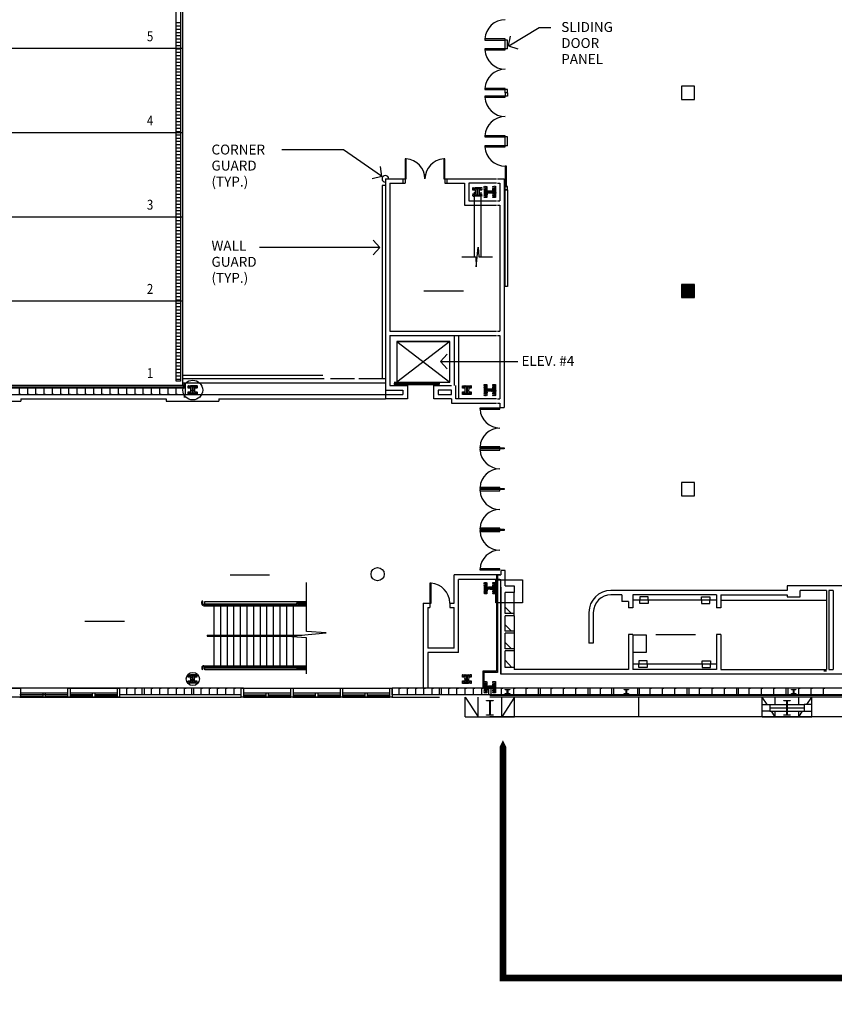
# Model space of a CAD drawing. Extents: x 4834 to 26102, y 6376 to 13001.
# Drawn here: x 7005 to 8486, y 7872 to 9661 of the extents above; entities that cross this region are included whole.
import ezdxf
from ezdxf.enums import TextEntityAlignment as Align

# ---------------------------------------------------------------- set-up
doc = ezdxf.new("R2010")
doc.units = 0
doc.header["$LTSCALE"] = 192
doc.header["$MEASUREMENT"] = 0
for name, color, linetype in [('0-A-RAIL1', 4, 'Continuous'), ('0-A-RAIL2', 3, 'Continuous'), ('0-A-VT-SLOBBY', 11, 'Continuous'), ('0-G-SH-BORDER-B', 7, 'Continuous'), ('0-S-CL', 2, 'Continuous'), ('0-S-CL-SLOBBY', 2, 'Continuous'), ('210-A-SP-DOCK', 12, 'Continuous'), ('214-A-BU-ROOMNAM', 4, 'Continuous'), ('214-A-DR', 1, 'Continuous'), ('214-A-TX', 4, 'Continuous'), ('214-A-VT', 11, 'Continuous'), ('214-A-VT-ESCAL', 3, 'Continuous'), ('214-A-WA-EXT', 1, 'Continuous'), ('214-A-WA-INT', 6, 'Continuous'), ('214-A-WI-EXT', 1, 'Continuous'), ('214-A-WL-EXT', 1, 'Continuous'), ('214-A-WL-INT', 6, 'Continuous'), ('214-P-ST-DOCK', 11, 'Continuous'), ('214-S-EXPJT', 3, 'Continuous'), ('KEY', 3, 'Continuous'), ('OUTLINE', 7, 'Continuous')]:
    doc.layers.add(name, color=color, linetype=linetype)
doc.styles.add('ROMAND', font='romand__.ttf')
doc.styles.add('ROMANS', font='romans__.ttf')

# ---------------------------------------------------------------- blocks, each defined once
blk = doc.blocks.new('*X1')
at = {"color": 0}
for p, q in [((8969.9, 9656), (8977.9, 9656)), ((8969.9, 9650), (8977.9, 9650)), ((8969.9, 9644), (8977.9, 9644)), ((8969.9, 9638), (8977.9, 9638)), ((8969.9, 9632), (8977.9, 9632)), ((8969.9, 9626), (8977.9, 9626)), ((8969.9, 9620), (8977.9, 9620)), ((8969.9, 9614), (8977.9, 9614)), ((8969.9, 9608), (8977.9, 9608)), ((8969.9, 9602), (8977.9, 9602)), ((8969.9, 9596), (8977.9, 9596)), ((8969.9, 9590), (8977.9, 9590)), ((8969.9, 9584), (8977.9, 9584)), ((8969.9, 9578), (8977.9, 9578)), ((8969.9, 9572), (8977.9, 9572)), ((8969.9, 9566), (8977.9, 9566)), ((8969.9, 9560), (8977.9, 9560)), ((8969.9, 9554), (8977.9, 9554)), ((8969.9, 9548), (8977.9, 9548)), ((8969.9, 9542), (8977.9, 9542)), ((8969.9, 9536), (8977.9, 9536)), ((8969.9, 9530), (8977.9, 9530)), ((8969.9, 9524), (8977.9, 9524)), ((8969.9, 9518), (8977.9, 9518)), ((8969.9, 9512), (8977.9, 9512)), ((8969.9, 9506), (8977.9, 9506)), ((8969.9, 9500), (8977.9, 9500)), ((8969.9, 9494), (8977.9, 9494)), ((8969.9, 9488), (8977.9, 9488)), ((8969.9, 9482), (8977.9, 9482)), ((8969.9, 9476), (8977.9, 9476)), ((8969.9, 9470), (8977.9, 9470)), ((8969.9, 9464), (8977.9, 9464)), ((8969.9, 9458), (8977.9, 9458)), ((8969.9, 9452), (8977.9, 9452)), ((8969.9, 9446), (8977.9, 9446)), ((8969.9, 9440), (8977.9, 9440)), ((8969.9, 9434), (8977.9, 9434)), ((8969.9, 9428), (8977.9, 9428)), ((8969.9, 9422), (8977.9, 9422)), ((8969.9, 9416), (8977.9, 9416)), ((8969.9, 9410), (8977.9, 9410)), ((8969.9, 9404), (8977.9, 9404)), ((8969.9, 9398), (8977.9, 9398)), ((8969.9, 9392), (8977.9, 9392)), ((8969.9, 9386), (8977.9, 9386)), ((8969.9, 9380), (8977.9, 9380)), ((8969.9, 9374), (8977.9, 9374)), ((8969.9, 9368), (8977.9, 9368)), ((8969.9, 9362), (8977.9, 9362)), ((8969.9, 9356), (8977.9, 9356)), ((8969.9, 9350), (8977.9, 9350)), ((8969.9, 9344), (8977.9, 9344)), ((8969.9, 9338), (8977.9, 9338)), ((8969.9, 9332), (8977.9, 9332)), ((8969.9, 9326), (8977.9, 9326)), ((8969.9, 9320), (8977.9, 9320)), ((8969.9, 9314), (8977.9, 9314)), ((8969.9, 9308), (8977.9, 9308)), ((8969.9, 9302), (8977.9, 9302)), ((8969.9, 9296), (8977.9, 9296)), ((8969.9, 9290), (8977.9, 9290)), ((8969.9, 9284), (8977.9, 9284)), ((8969.9, 9278), (8977.9, 9278)), ((8969.9, 9272), (8977.9, 9272)), ((8969.9, 9266), (8977.9, 9266)), ((8969.9, 9260), (8977.9, 9260)), ((8969.9, 9254), (8977.9, 9254)), ((8969.9, 9248), (8977.9, 9248)), ((8969.9, 9242), (8977.9, 9242)), ((8969.9, 9236), (8977.9, 9236)), ((8969.9, 9230), (8977.9, 9230)), ((8969.9, 9224), (8977.9, 9224)), ((8969.9, 9218), (8977.9, 9218)), ((8969.9, 9212), (8977.9, 9212)), ((8969.9, 9206), (8977.9, 9206)), ((8969.9, 9200), (8977.9, 9200)), ((8969.9, 9194), (8977.9, 9194)), ((8969.9, 9188), (8977.9, 9188)), ((8969.9, 9182), (8977.9, 9182)), ((8969.9, 9176), (8977.9, 9176)), ((8969.9, 9170), (8977.9, 9170)), ((8969.9, 9164), (8977.9, 9164)), ((8969.9, 9158), (8977.9, 9158)), ((8969.9, 9152), (8977.9, 9152)), ((8969.9, 9146), (8977.9, 9146)), ((8969.9, 9140), (8977.9, 9140)), ((8969.9, 9134), (8977.9, 9134)), ((8969.9, 9128), (8977.9, 9128)), ((8969.9, 9122), (8977.9, 9122)), ((8969.9, 9116), (8977.9, 9116)), ((8969.9, 9110), (8977.9, 9110)), ((8969.9, 9104), (8977.9, 9104)), ((8969.9, 9098), (8977.9, 9098)), ((8969.9, 9092), (8977.9, 9092)), ((8969.9, 9086), (8977.9, 9086)), ((8969.9, 9080), (8977.9, 9080)), ((8969.9, 9074), (8977.9, 9074)), ((8969.9, 9068), (8977.9, 9068)), ((8969.9, 9062), (8977.9, 9062)), ((8969.9, 9056), (8977.9, 9056)), ((8969.9, 9050), (8977.9, 9050)), ((8969.9, 9044), (8977.9, 9044)), ((8969.9, 9038), (8977.9, 9038)), ((8969.9, 9032), (8977.9, 9032)), ((8969.9, 9026), (8977.9, 9026)), ((8969.9, 9020), (8977.9, 9020)), ((8969.9, 9014), (8977.9, 9014)), ((8969.9, 9008), (8977.9, 9008))]:
    blk.add_line(p, q, dxfattribs=at)
blk = doc.blocks.new('L-EXTPAD')
at = {"color": 4}
for p, q in [((-45, 36), (-21.5, 0)), ((-45, 0), (-45, 36)), ((-21.5, 0), (-21.5, 36)), ((45, 36), (21.5, 0)), ((21.5, 0), (21.5, 36)), ((45, 0), (45, 36)), ((-45, 0), (45.019, 0))]:
    blk.add_line(p, q, dxfattribs=at)
blk.add_lwpolyline([(6, 3), (-6, 3), (-6, 3.75), (-0.375, 3.75), (-0.375, 29.25), (-6, 29.25), (-6, 30), (6, 30), (6, 29.25), (0.375, 29.25), (0.375, 3.75), (6, 3.75)], close=True)
blk.add_lwpolyline([(6, 3), (-6, 3), (-6, 3.75), (-0.375, 3.75), (-0.375, 29.25), (-6, 29.25), (-6, 30), (6, 30), (6, 29.25), (0.375, 29.25), (0.375, 3.75), (6, 3.75)], close=True)
blk.add_lwpolyline([(6, 3), (-6, 3), (-6, 3.75), (-0.375, 3.75), (-0.375, 29.25), (-6, 29.25), (-6, 30), (6, 30), (6, 29.25), (0.375, 29.25), (0.375, 3.75), (6, 3.75)], close=True)
blk = doc.blocks.new('L-GUTTER')
at = {"color": 1}
blk.add_line((270, 36), (270, 0), dxfattribs=at)
blk = doc.blocks.new('L-EXTCOL')
at = {"color": 4}
for p, q in [((-36.1875, 22.5), (-45, 36)), ((-45, 0), (-45, 36)), ((-21.5, 22.5), (-21.5, 36)), ((21.5, 22.5), (21.5, 36)), ((36.1875, 22.5), (45, 36)), ((45, 0), (45, 36)), ((-45, 0), (45, 0)), ((-21.5, 0), (-28.3542, 10.5)), ((-21.5, 0), (-21.5, 10.5)), ((21.5, 0), (21.5, 10.5)), ((21.5, 0), (28.3542, 10.5))]:
    blk.add_line(p, q, dxfattribs=at)
at = {"color": 3}
for p, q in [((-31, 22.5), (31, 22.5)), ((-31, 10.5), (31, 10.5))]:
    blk.add_line(p, q, dxfattribs=at)
blk.add_line((-31, 16.5), (31, 16.5))
for points in [[(-45, 10.5), (-45, 22.5), (-31, 22.5), (-31, 10.5)], [(6, 3), (-6, 3), (-6, 3.75), (-0.375, 3.75), (-0.375, 29.25), (-6, 29.25), (-6, 30), (6, 30), (6, 29.25), (0.375, 29.25), (0.375, 3.75), (6, 3.75)], [(6, 3), (-6, 3), (-6, 3.75), (-0.375, 3.75), (-0.375, 29.25), (-6, 29.25), (-6, 30), (6, 30), (6, 29.25), (0.375, 29.25), (0.375, 3.75), (6, 3.75)], [(45, 10.5), (45, 22.5), (31, 22.5), (31, 10.5)]]:
    blk.add_lwpolyline(points, close=True)
blk = doc.blocks.new('P-CL1616')
at = {"color": 1}
blk.add_lwpolyline([(-5.426683, 2.306163), (-3.693894, 2.089506), (-1.888905, 2.233944), (-0.083916, 2.233944), (1.143476, 2.233944), (3.670461, 2.306163), (5.692048, 2.233944), (5.475449, 3.028353), (5.619849, 5.483802), (5.764248, 7.505935), (5.40325, 8.444783), (5.475449, 9.600288), (5.619849, 10.105822), (6.919441, 10.25026), (7.785835, 10.033602), (8.65223, 10.25026), (10.24062, 10.25026), (10.24062, 9.311412), (10.31282, 7.000402), (10.385019, 3.894982), (10.168421, 2.017287), (10.168421, 0.356248), (10.529418, -1.449229), (10.31282, -3.182486), (10.385019, -6.143468), (10.385019, -7.804506), (10.168421, -9.609983), (10.385019, -10.187735), (9.157627, -10.404392), (8.363432, -10.187735), (6.053046, -10.332173), (5.475449, -10.043297), (5.764248, -7.876725), (5.547649, -5.999029), (5.836447, -3.832458), (5.619849, -2.243638), (4.970053, -2.171419), (3.165064, -2.460295), (0.349281, -2.315857), (-2.394302, -2.026981), (-3.693894, -2.315857), (-5.210085, -2.315857), (-5.426683, -2.532514), (-5.210085, -4.337991), (-5.498883, -6.937877), (-5.571082, -8.23782), (-5.426683, -9.609983), (-5.571082, -10.187735), (-6.870674, -10.259954), (-7.953668, -10.043297), (-9.108861, -10.259954), (-9.830856, -9.971078), (-10.191854, -9.682202), (-10.047455, -8.23782), (-10.191854, -6.937877), (-9.975255, -5.565715), (-10.047455, -2.604734), (-10.047455, -1.160352), (-9.975255, 0.717343), (-9.975255, 2.883915), (-10.191854, 5.194925), (-9.975255, 6.567087), (-10.191854, 8.589221), (-10.119654, 9.889164), (-9.469858, 10.25026), (-8.025867, 10.105822), (-6.870674, 10.105822), (-5.498883, 9.889164), (-5.426683, 8.444783), (-5.571082, 7.000402), (-5.426683, 5.122706), (-5.282284, 4.256077), (-5.498883, 2.739477)], close=True, dxfattribs=at)
blk.add_lwpolyline([(-8.176192, -8.25), (-8.176192, 8.25), (-7.426192, 8.25), (-7.426192, 0.375), (7.573808, 0.375), (7.573808, 8.25), (8.323808, 8.25), (8.323808, -8.25), (7.573808, -8.25), (7.573808, -0.375), (-7.426192, -0.375), (-7.426192, -8.25)], close=True)
blk = doc.blocks.new('L-DR36L')
blk.add_lwpolyline([(2, -36), (2, 0), (0, 0), (0, -36)], close=True)
blk.add_arc((0, 0), 36, 273.1847, 0)
blk = doc.blocks.new('L-DR36R')
blk.add_lwpolyline([(0, 0), (-2, 0), (-2, -36), (0, -36)], close=True)
blk.add_arc((0, 0), 36, 180, 266.8153)
blk = doc.blocks.new('P-CL1010')
at = {"color": 1}
blk.add_lwpolyline([(-3.263138, 3.260061), (-1.192178, 3.081519), (0.057276, 3.349332), (2.395976, 3.260061), (3.377689, 3.349332), (3.288443, 4.599123), (3.466936, 6.473809), (3.377689, 7.187976), (3.466936, 7.902142), (4.805636, 7.991413), (5.430363, 8.080683), (6.412076, 7.902142), (7.66153, 7.902142), (7.92927, 7.366517), (7.750776, 4.777664), (8.018516, 3.081519), (7.840023, 0.028291), (7.92927, -2.578583), (7.840023, -4.988894), (7.92927, -6.595768), (8.018516, -7.577747), (7.39379, -8.024101), (5.876596, -7.845559), (4.627143, -8.024101), (3.734676, -8.024101), (3.199196, -7.667018), (3.288443, -5.881602), (3.377689, -4.274728), (3.109949, -3.114207), (2.038989, -3.38202), (-0.567451, -3.203478), (-2.816904, -3.292749), (-3.352384, -3.38202), (-3.352384, -4.274728), (-3.530878, -5.345977), (-3.441631, -6.506497), (-3.441631, -7.577747), (-3.887864, -7.93483), (-5.672798, -7.93483), (-6.833005, -8.024101), (-7.993211, -7.93483), (-8.082458, -6.952851), (-7.814718, -4.453269), (-7.903965, -2.400041), (-7.903965, 1.278082), (-7.903965, 4.509852), (-7.993211, 6.205997), (-8.082458, 7.7236), (-7.279238, 8.080683), (-5.672798, 7.991413), (-4.958824, 7.7236), (-4.244851, 7.902142), (-3.530878, 7.902142), (-3.352384, 7.187976), (-3.441631, 5.224018), (-3.352384, 3.795686)], close=True, dxfattribs=at)
blk.add_lwpolyline([(-6, -5.999729), (-6, 6.000097), (-5.25, 6.000097), (-5.25, 0.375271), (5.25, 0.375087), (5.25, 5.999913), (6, 5.999913), (6, -5.999913), (5.25, -5.999913), (5.25, -0.374913), (-5.25, -0.374729), (-5.25, -5.999729)], close=True)
blk = doc.blocks.new('L-8X8')
blk.add_lwpolyline([(-4, 4), (4, 4), (4, 3.25), (0.375, 3.25), (0.375, -3.25), (4, -3.25), (4, -4), (-4, -4), (-4, -3.25), (-0.375, -3.25), (-0.375, 3.25), (-4, 3.25)], close=True)
blk = doc.blocks.new('L-ARW16')
at = {"color": 2}
for q in [(-12, 13.4), (-12, -13.4)]:
    blk.add_line((0, 0), q, dxfattribs=at)
blk = doc.blocks.new('ABOX')
blk.add_lwpolyline([(-0.0625, 0.0625), (-0.0625, -0.0625), (0.0625, -0.0625), (0.0625, 0.0625)], close=True)
for tag, p in [('BOXNUM', (0, 0.125)), ('UTILITIES', (0, -0.25))]:
    blk.add_attdef(tag, text='', height=0.125).set_placement(p, align=Align.CENTER)
blk = doc.blocks.new('*X49')
at = {"color": 0}
for p, q in [((1.625, 1.74), (1.75, 1.74)), ((1.625, 1.73), (1.75, 1.73)), ((1.625, 1.72), (1.75, 1.72)), ((1.625, 1.71), (1.75, 1.71)), ((1.625, 1.7), (1.75, 1.7)), ((1.625, 1.69), (1.75, 1.69)), ((1.625, 1.68), (1.75, 1.68)), ((1.625, 1.67), (1.75, 1.67)), ((1.625, 1.66), (1.75, 1.66)), ((1.625, 1.65), (1.75, 1.65)), ((1.625, 1.64), (1.75, 1.64)), ((1.625, 1.63), (1.75, 1.63))]:
    blk.add_line(p, q, dxfattribs=at)
blk = doc.blocks.new('BBOX')
blk.add_lwpolyline([(-0.0625, 0.0625), (-0.0625, -0.0625), (0.0625, -0.0625), (0.0625, 0.0625)], close=True)
blk.add_blockref('*X49', (-1.6875, -1.6875))
for tag, p in [('BOXNUM', (0, 0.125)), ('UTILITIES', (0, -0.25))]:
    blk.add_attdef(tag, text='', height=0.125).set_placement(p, align=Align.CENTER)
blk = doc.blocks.new('L-ROOMID')
at = {"color": 12}
blk.add_line((-0.1872, 0), (0.1872, 0), dxfattribs=at)
for tag, p in [('ROOMNAM1', (0, 0.1883)), ('ROOMNAM2', (0, 0.0571)), ('ROOMNUM', (0, -0.1426))]:
    blk.add_attdef(tag, text='', height=0.0938).set_placement(p, align=Align.CENTER)

msp = doc.modelspace()

# ---------------------------------------------------------------- linework, layer by layer
at = {"layer": '0-A-RAIL1'}
for p, q in [((7342, 8603.5), (7526.8, 8603.5)), ((7342, 8599.5), (7342, 8603.5)), ((7342, 8599.5), (7508.3, 8599.5)), ((7526.8, 8599.5), (7510.4, 8599.5)), ((7342, 8483.5), (7508.4, 8483.5)), ((7342, 8479.5), (7342, 8483.5)), ((7510.3, 8483.5), (7526.8, 8483.5)), ((7526.8, 8479.5), (7342, 8479.5))]:
    msp.add_line(p, q, dxfattribs=at)
at = {"layer": '0-A-RAIL2'}
for p, q in [((7336.4, 8599.9), (7336.4, 8603.4)), ((7338.4, 8599.9), (7338.4, 8603.4)), ((7340.4, 8598), (7508.2, 8598)), ((7340.4, 8596), (7526.1, 8596)), ((7357, 8598), (7357, 8599.5)), ((7359, 8598), (7359, 8599.5)), ((7401.2, 8598), (7401.2, 8599.5)), ((7403.2, 8598), (7403.2, 8599.5)), ((7444.3, 8598), (7444.3, 8599.5)), ((7446.3, 8598), (7446.3, 8599.5)), ((7488.4, 8598), (7488.4, 8599.5)), ((7490.4, 8598), (7490.4, 8599.5)), ((7508.2, 8598), (7508.2, 8598.5)), ((7510.2, 8598), (7510.2, 8598.5)), ((7510.2, 8598), (7526.8, 8598)), ((7512.2, 8602.5), (7526.1, 8602.5)), ((7512.2, 8600.5), (7526.8, 8600.5)), ((7512.2, 8598), (7526.1, 8598)), ((7526.1, 8602.5), (7526.8, 8602.5)), ((7526.1, 8596), (7526.8, 8596)), ((7336.4, 8483.5), (7336.4, 8481.4)), ((7338.4, 8483.5), (7338.4, 8481.4)), ((7340.4, 8487), (7526.8, 8487)), ((7340.4, 8485), (7508, 8485)), ((7357, 8485), (7357, 8483.5)), ((7359, 8485), (7359, 8483.5)), ((7401.2, 8485), (7401.2, 8483.5)), ((7403.2, 8485), (7403.2, 8483.5)), ((7444.3, 8485), (7444.3, 8483.5)), ((7446.3, 8485), (7446.3, 8483.5)), ((7488.4, 8485), (7488.4, 8483.5)), ((7490.4, 8485), (7490.4, 8483.5)), ((7508, 8485), (7508, 8484.7)), ((7510, 8485), (7526.8, 8485)), ((7510, 8485), (7510, 8484.7)), ((7526.8, 8482.7), (7512, 8482.7)), ((7526.8, 8480.7), (7512, 8480.7))]:
    msp.add_line(p, q, dxfattribs=at)
at = {"layer": '0-A-RAIL2', "color": 7}
for p, q in [((7357, 8597), (7357, 8598)), ((7359, 8597), (7359, 8598)), ((7401.2, 8597), (7401.2, 8598)), ((7403.2, 8597), (7403.2, 8598)), ((7444.3, 8597), (7444.3, 8598)), ((7446.3, 8597), (7446.3, 8598)), ((7488.4, 8597), (7488.4, 8598)), ((7490.4, 8597), (7490.4, 8598)), ((7357, 8486), (7357, 8485)), ((7359, 8486), (7359, 8485)), ((7401.2, 8486), (7401.2, 8485)), ((7403.2, 8486), (7403.2, 8485)), ((7444.3, 8486), (7444.3, 8485)), ((7446.3, 8486), (7446.3, 8485)), ((7488.4, 8486), (7488.4, 8485)), ((7490.4, 8486), (7490.4, 8485))]:
    msp.add_line(p, q, dxfattribs=at)
for centre in [(7358, 8597), (7402.2, 8597), (7445.3, 8597), (7489.4, 8597), (7358, 8486), (7402.2, 8486), (7445.3, 8486), (7489.4, 8486)]:
    msp.add_circle(centre, 1, dxfattribs=at)
at = {"layer": '0-A-RAIL2'}
for centre, radius, start, end in [((7337.4, 8603.4), 1, 0, 180), ((7340.3, 8599.9), 3.92, 180.2092, 271.1928), ((7340.3, 8599.9), 1.92, 180.4318, 272.4066), ((7512.2, 8598.5), 4, 90, 180), ((7509.2, 8598), 1, 180, 0), ((7512.2, 8598.5), 2, 90, 180), ((7340, 8483.4), 3.62, 83.8948, 178.8284), ((7337.4, 8481.4), 1, 180, 0), ((7340, 8483.4), 1.64, 77.2772, 177.2547), ((7509, 8485), 1, 0, 180), ((7512, 8484.7), 4, 180, 270), ((7512, 8484.7), 2, 180, 270)]:
    msp.add_arc(centre, radius, start, end, dxfattribs=at)
at = {"layer": '0-A-VT-SLOBBY'}
for p, q in [((7358.2, 8596), (7358.2, 8542.7)), ((7370.2, 8598), (7370.2, 8599.5)), ((7370.2, 8596), (7370.2, 8542.7)), ((7382.2, 8598), (7382.2, 8599.5)), ((7382.2, 8596), (7382.2, 8542.7)), ((7394.2, 8598), (7394.2, 8599.5)), ((7394.2, 8596), (7394.2, 8542.7)), ((7406.2, 8598), (7406.2, 8599.5)), ((7406.2, 8596), (7406.2, 8542.7)), ((7418.2, 8598), (7418.2, 8599.5)), ((7418.2, 8596), (7418.2, 8542.7)), ((7430.2, 8598), (7430.2, 8599.5)), ((7430.2, 8596), (7430.2, 8542.7)), ((7442.2, 8596), (7442.2, 8542.7)), ((7454.2, 8598), (7454.2, 8599.5)), ((7454.2, 8596), (7454.2, 8542.7)), ((7466.2, 8598), (7466.2, 8599.5)), ((7466.2, 8596), (7466.2, 8542.7)), ((7478.2, 8598), (7478.2, 8599.5)), ((7478.2, 8596), (7478.2, 8542.7)), ((7490.2, 8596), (7490.2, 8542.7)), ((7490.2, 8595.7), (7490.2, 8488.9)), ((7493.4, 8598), (7493.4, 8599.5)), ((7493.4, 8598), (7493.4, 8599.5)), ((7502.2, 8598), (7502.2, 8599.5)), ((7502.2, 8596), (7502.2, 8542.7)), ((7346.2, 8542.7), (7519, 8542.7)), ((7346.2, 8542.7), (7346.2, 8540.7)), ((7346.2, 8540.7), (7498.2, 8540.7)), ((7358.2, 8540.3), (7358.2, 8487)), ((7370.2, 8540.3), (7370.2, 8487)), ((7382.2, 8540.3), (7382.2, 8487)), ((7394.2, 8540.3), (7394.2, 8487)), ((7406.2, 8540.3), (7406.2, 8487)), ((7418.2, 8540.3), (7418.2, 8487)), ((7430.2, 8540.3), (7430.2, 8487)), ((7442.2, 8540.3), (7442.2, 8487)), ((7454.2, 8540.3), (7454.2, 8487)), ((7466.2, 8540.3), (7466.2, 8487)), ((7478.2, 8540.3), (7478.2, 8487)), ((7490.2, 8540.3), (7490.2, 8487)), ((7502.2, 8540.3), (7502.2, 8487)), ((7370.2, 8485), (7370.2, 8483.5)), ((7382.2, 8485), (7382.2, 8483.5)), ((7394.2, 8485), (7394.2, 8483.5)), ((7406.2, 8485), (7406.2, 8483.5)), ((7418.2, 8485), (7418.2, 8483.5)), ((7430.2, 8485), (7430.2, 8483.5)), ((7442.2, 8485), (7442.2, 8483.5)), ((7454.2, 8485), (7454.2, 8483.5)), ((7466.2, 8485), (7466.2, 8483.5)), ((7478.2, 8485), (7478.2, 8483.5)), ((7493.4, 8485), (7493.4, 8483.5)), ((7493.4, 8485), (7493.4, 8483.5)), ((7502.2, 8485), (7502.2, 8483.5))]:
    msp.add_line(p, q, dxfattribs=at)
at = {"layer": '0-G-SH-BORDER-B'}
msp.add_lwpolyline([(7870.7, 8643.1), (7919.1, 8643.1), (7919.1, 8601.1), (7870.7, 8601.1)], close=True, dxfattribs=at)
at = {"layer": '0-S-CL', "color": 12}
for p, q in [((7831.5, 9347.6), (7831.5, 9229.8)), ((7843.5, 9347.6), (7843.5, 9229.8))]:
    msp.add_line(p, q, dxfattribs=at)
at = {"layer": '0-S-CL'}
for p, q in [((7228.2, 8434), (7228.2, 8446)), ((7232.2, 8446), (7228.2, 8446)), ((7232.2, 8434), (7232.2, 8446)), ((7318.2, 8434), (7318.2, 8446)), ((7318.2, 8434), (7318.2, 8446)), ((7322.2, 8446), (7318.2, 8446)), ((7322.2, 8446), (7318.2, 8446)), ((7322.2, 8434), (7322.2, 8446)), ((7322.2, 8434), (7322.2, 8446)), ((7408.2, 8434), (7408.2, 8446)), ((7412.2, 8446), (7408.2, 8446)), ((7682.2, 8434), (7682.2, 8446)), ((7768.2, 8434), (7768.2, 8446)), ((7768.2, 8434), (7768.2, 8446)), ((7772.2, 8446), (7768.2, 8446)), ((7772.2, 8446), (7768.2, 8446)), ((7772.2, 8446), (7768.2, 8446)), ((7772.2, 8434), (7772.2, 8446)), ((7772.2, 8434), (7772.2, 8446)), ((7772.2, 8434), (7772.2, 8446)), ((7858.2, 8434), (7858.2, 8446)), ((7232.2, 8434), (7228.2, 8434)), ((7322.2, 8434), (7318.2, 8434)), ((7322.2, 8434), (7318.2, 8434)), ((7772.2, 8434), (7768.2, 8434)), ((7772.2, 8434), (7768.2, 8434))]:
    msp.add_line(p, q, dxfattribs=at)
at = {"layer": '0-S-CL', "color": 1}
msp.add_lwpolyline([(7809.3, 9229.8), (7834.2, 9229.8), (7835.3, 9211.9), (7838.7, 9247.6), (7839.8, 9229.8), (7864.7, 9229.8)], dxfattribs=at)
at = {"layer": '0-S-CL'}
for points in [[(7862, 8434), (7858, 8434), (7858, 8446), (7862, 8446)], [(7948, 8446), (7948, 8434), (7952, 8434), (7952, 8446)], [(7948, 8446), (7948, 8434), (7952, 8434), (7952, 8446)], [(8038, 8446), (8038, 8434), (8042, 8434), (8042, 8446)], [(8081, 8446), (8081, 8434), (8085, 8434), (8085, 8446)], [(8128, 8446), (8128, 8434), (8132, 8434), (8132, 8446)], [(8218, 8446), (8218, 8434), (8222, 8434), (8222, 8446)], [(8308, 8446), (8308, 8434), (8312, 8434), (8312, 8446)], [(8398, 8434), (8402, 8434), (8402, 8446), (8398, 8446)], [(7866, 8397), (7854, 8397), (7854, 8397.8), (7859.6, 8397.8), (7859.6, 8423.3), (7854, 8423.3), (7854, 8424), (7866, 8424), (7866, 8423.3), (7860.3, 8423.3), (7860.3, 8397.8), (7866, 8397.8)], [(8406, 8397), (8394, 8397), (8394, 8397.8), (8399.6, 8397.8), (8399.6, 8423.3), (8394, 8423.3), (8394, 8424), (8406, 8424), (8406, 8423.3), (8400.3, 8423.3), (8400.3, 8397.8), (8406, 8397.8)]]:
    msp.add_lwpolyline(points, close=True, dxfattribs=at)
for centre, radius in [((7320, 8988), 18), ((7320, 8463), 12)]:
    msp.add_circle(centre, radius, dxfattribs=at)
at = {"layer": '0-S-CL-SLOBBY'}
msp.add_circle((7656, 8653.5), 12, dxfattribs=at)
at = {"layer": '210-A-SP-DOCK', "color": 12}
for p, q in [((6581.9, 9609), (7301.9, 9609)), ((6581.9, 9456), (7301.9, 9456)), ((6581.9, 9303), (7301.9, 9303)), ((6581.9, 9150), (7301.9, 9150))]:
    msp.add_line(p, q, dxfattribs=at)
at = {"layer": '214-A-DR'}
for p, q in [((7888, 9608), (7888, 9624)), ((7892, 9624), (7888, 9624)), ((7892, 9608), (7892, 9624)), ((7892, 9608), (7888, 9608)), ((7892, 9534), (7888, 9534)), ((7888, 9528), (7888, 9534)), ((7892, 9528), (7888, 9528)), ((7888, 9528), (7888, 9522)), ((7892, 9528), (7888, 9528)), ((7892, 9522), (7888, 9522)), ((7892, 9528), (7892, 9534)), ((7892, 9528), (7892, 9522)), ((7888, 9432), (7888, 9448)), ((7892, 9448), (7888, 9448)), ((7892, 9432), (7892, 9448)), ((7892, 9432), (7888, 9432)), ((7890, 9395), (7888, 9395)), ((7888, 9395), (7888, 9358)), ((7890, 9358), (7890, 9395)), ((7888, 9358), (7890, 9358)), ((7892, 9358), (7888, 9358)), ((7888, 9352), (7888, 9358)), ((7892, 9352), (7892, 9358)), ((7892, 9352), (7888, 9352))]:
    msp.add_line(p, q, dxfattribs=at)
at = {"layer": '214-A-DR', "color": 7}
msp.add_lwpolyline([(7892, 9352), (7892, 9176), (7888, 9176), (7888, 9352)], close=True, dxfattribs=at)
at = {"layer": '214-A-TX'}
for p, q in [((7894.7, 9613.7), (7949.7, 9646.7)), ((7949.7, 9646.7), (7970.5, 9646.7)), ((7594, 9424.7), (7482.1, 9424.7)), ((7662.8, 9376.8), (7594, 9424.7)), ((7658.9, 9246.9), (7441.1, 9246.9)), ((7770.3, 9039.9), (7910.5, 9039.9))]:
    msp.add_line(p, q, dxfattribs=at)
at = {"layer": '214-A-VT'}
for p, q in [((7691, 9076.2), (7787, 9076.2)), ((7787, 9076.2), (7691, 9076.2)), ((7691, 9076.2), (7691, 9002.2)), ((7787, 9076.2), (7691, 9002.2)), ((7691, 9076.2), (7787, 9002.2)), ((7787, 9002.2), (7787, 9076.2)), ((7685.8, 9000.2), (7767.8, 9000.2)), ((7685.8, 9000.2), (7685.8, 8998.2)), ((7686, 9002.2), (7782, 9002.2)), ((7691, 9002.2), (7787, 9002.2)), ((7711.8, 9000.2), (7764.9, 9000.2)), ((7711.8, 9000.2), (7711.8, 8998.2)), ((7764.9, 9000.2), (7764.9, 8998.2)), ((7767.8, 9000.2), (7767.8, 8998.2)), ((7685.8, 8998.2), (7767.8, 8998.2)), ((7711.8, 8998.2), (7764.9, 8998.2))]:
    msp.add_line(p, q, dxfattribs=at)
at = {"layer": '214-A-VT', "linetype": 'Continuous'}
msp.add_line((7305.1, 8974.6), (7305.1, 8976.6), dxfattribs=at)
at = {"layer": '214-A-VT-ESCAL', "color": 1}
msp.add_lwpolyline([(7526.8, 8472.4), (7526.8, 8537.8), (7491.1, 8540), (7562.5, 8546.8), (7526.8, 8549), (7526.8, 8638.5)], dxfattribs=at)
at = {"layer": '214-A-WA-EXT'}
for p, q in [((6911.6, 8968), (7007.6, 8968)), ((7007.6, 8972), (7007.6, 8968)), ((7271.6, 8972), (7271.6, 8968)), ((7271.6, 8968), (7367.6, 8968)), ((7367.6, 8972), (7367.6, 8968)), ((7880, 8660), (7880, 8652)), ((7888, 8660), (7880, 8660)), ((7874, 8652), (7880, 8652)), ((7874.1, 8644), (7880, 8644)), ((8400, 8430), (7860, 8430)), ((8940, 8430), (8400, 8430))]:
    msp.add_line(p, q, dxfattribs=at)
at = {"layer": '214-A-WA-EXT', "color": 12}
for p, q in [((8400, 8446), (7860, 8446)), ((8940, 8446), (8400, 8446)), ((8400, 8434), (7860, 8434)), ((8940, 8434), (8400, 8434)), ((8400, 8394), (7860, 8394)), ((8940, 8394), (8400, 8394))]:
    msp.add_line(p, q, dxfattribs=at)
at = {"layer": '214-A-WA-EXT', "color": 7}
for p, q in [((8400, 8433), (7860, 8433)), ((8940, 8433), (8400, 8433))]:
    msp.add_line(p, q, dxfattribs=at)
at = {"layer": '214-A-WA-EXT', "color": 4}
for points in [[(7883.7, 8434), (7881.2, 8434), (7881.2, 8446), (7883.7, 8446)], [(7906.2, 8434), (7903.7, 8434), (7903.7, 8446), (7906.2, 8446)], [(7928.7, 8434), (7926.2, 8434), (7926.2, 8446), (7928.7, 8446)], [(7973.7, 8434), (7971.2, 8434), (7971.2, 8446), (7973.7, 8446)], [(7996.2, 8434), (7993.7, 8434), (7993.7, 8446), (7996.2, 8446)], [(8018.7, 8434), (8016.2, 8434), (8016.2, 8446), (8018.7, 8446)], [(8063.7, 8434), (8061.2, 8434), (8061.2, 8446), (8063.7, 8446)], [(8153.7, 8434), (8151.2, 8434), (8151.2, 8446), (8153.7, 8446)], [(8176.2, 8434), (8173.7, 8434), (8173.7, 8446), (8176.2, 8446)], [(8198.7, 8434), (8196.2, 8434), (8196.2, 8446), (8198.7, 8446)], [(8243.7, 8434), (8241.2, 8434), (8241.2, 8446), (8243.7, 8446)], [(8266.2, 8434), (8263.7, 8434), (8263.7, 8446), (8266.2, 8446)], [(8288.7, 8434), (8286.2, 8434), (8286.2, 8446), (8288.7, 8446)], [(8333.7, 8434), (8331.2, 8434), (8331.2, 8446), (8333.7, 8446)], [(8356.2, 8434), (8353.7, 8434), (8353.7, 8446), (8356.2, 8446)], [(8378.7, 8434), (8376.2, 8434), (8376.2, 8446), (8378.7, 8446)], [(8423.7, 8434), (8421.2, 8434), (8421.2, 8446), (8423.7, 8446)], [(8446.2, 8434), (8443.7, 8434), (8443.7, 8446), (8446.2, 8446)], [(8468.7, 8434), (8466.2, 8434), (8466.2, 8446), (8468.7, 8446)]]:
    msp.add_lwpolyline(points, dxfattribs=at)
at = {"layer": '214-A-WA-INT'}
for p, q in [((7888, 8632), (7888, 8660)), ((7880, 8472), (7880, 8644)), ((7880, 8630), (7880, 8472)), ((7888, 8632), (7904, 8632)), ((7904, 8632), (7904, 8620)), ((8760, 8632), (8400, 8632)), ((8400, 8632), (8400, 8624)), ((7904, 8620), (7888, 8620)), ((7888, 8582), (7888, 8620)), ((8400, 8624), (8080, 8624)), ((8100, 8616), (8080, 8616)), ((8100, 8616), (8100, 8604)), ((8120, 8616), (8120, 8592)), ((8272, 8616), (8120, 8616)), ((8272, 8616), (8272, 8592)), ((8280, 8616), (8400, 8616)), ((8280, 8616), (8280, 8592)), ((8400, 8616), (8400, 8612)), ((8400, 8612), (8424, 8612)), ((8472, 8624), (8424, 8624)), ((8424, 8612), (8424, 8624)), ((8472, 8624), (8472, 8480)), ((8484, 8624), (8476, 8624)), ((8476, 8624), (8476, 8480)), ((8484, 8624), (8484, 8480)), ((8112, 8604), (8100, 8604)), ((8112, 8604), (8112, 8592)), ((8120, 8592), (8112, 8592)), ((8280, 8592), (8272, 8592)), ((7904, 8582), (7888, 8582)), ((7888, 8550), (7888, 8578)), ((7904, 8578), (7888, 8578)), ((7904, 8578), (7904, 8582)), ((8040, 8584), (8040, 8528)), ((8048, 8584), (8048, 8528)), ((7904, 8550), (7888, 8550)), ((7888, 8518), (7888, 8546)), ((7904, 8546), (7888, 8546)), ((7904, 8550), (7904, 8546)), ((8120, 8544), (8112, 8544)), ((8112, 8544), (8112, 8480)), ((8120, 8544), (8120, 8480)), ((8272, 8544), (8272, 8480)), ((8280, 8544), (8272, 8544)), ((8280, 8544), (8280, 8480)), ((7904, 8518), (7888, 8518)), ((7904, 8518), (7904, 8514)), ((8048, 8528), (8040, 8528)), ((7904, 8514), (7888, 8514)), ((7888, 8484), (7888, 8514)), ((7904, 8484), (7888, 8484)), ((7904, 8484), (7904, 8480)), ((9132, 8472), (7880, 8472)), ((8112, 8480), (7904, 8480)), ((8272, 8480), (8120, 8480)), ((8280, 8480), (8472, 8480)), ((8467, 8478), (8472, 8478)), ((8476, 8480), (8484, 8480))]:
    msp.add_line(p, q, dxfattribs=at)
at = {"layer": '214-A-WA-INT', "color": 12}
for p, q in [((7904, 8582), (7904, 8620)), ((7904, 8578), (7904, 8550)), ((7904, 8546), (7904, 8518)), ((7904, 8514), (7904, 8484))]:
    msp.add_line(p, q, dxfattribs=at)
at = {"layer": '214-A-WA-INT', "color": 4}
for p, q in [((7899.4, 8582), (7888, 8593.4)), ((7899.4, 8550), (7888, 8561.4)), ((7899.4, 8518), (7888, 8529.4)), ((7900, 8484), (7888, 8497.4))]:
    msp.add_line(p, q, dxfattribs=at)
at = {"layer": '214-A-WA-INT', "color": 6}
for p, q in [((8272, 8606), (8120, 8606)), ((8280, 8606), (8472, 8606)), ((8272, 8490), (8120, 8490))]:
    msp.add_line(p, q, dxfattribs=at)
at = {"layer": '214-A-WA-INT', "color": 12}
for points in [[(8147.5, 8606), (8147.5, 8612), (8132.5, 8612), (8132.5, 8606)], [(8244.5, 8606), (8244.5, 8612), (8259.5, 8612), (8259.5, 8606)], [(8147.5, 8606), (8147.5, 8600), (8132.5, 8600), (8132.5, 8606)], [(8244.5, 8606), (8244.5, 8600), (8259.5, 8600), (8259.5, 8606)], [(8146, 8490), (8146, 8496), (8131, 8496), (8131, 8490)], [(8146, 8490), (8146, 8484), (8131, 8484), (8131, 8490)], [(8245.9, 8490), (8245.9, 8496), (8260.9, 8496), (8260.9, 8490)], [(8245.9, 8490), (8245.9, 8484), (8260.9, 8484), (8260.9, 8490)]]:
    msp.add_lwpolyline(points, dxfattribs=at)
at = {"layer": '214-A-WA-INT', "color": 7}
msp.add_lwpolyline([(8120, 8543), (8144, 8543), (8144, 8511), (8120, 8511)], dxfattribs=at)
at = {"layer": '214-A-WA-INT'}
for radius in [40, 32]:
    msp.add_arc((8080, 8584), radius, 90, 180, dxfattribs=at)
at = {"layer": '214-A-WI-EXT', "color": 3}
for p, q in [((7097, 8446), (7183, 8446)), ((7412.2, 8446), (7498.2, 8446)), ((7502.2, 8446), (7588.2, 8446)), ((7592.2, 8446), (7678.2, 8446)), ((7005.9, 8430), (7408.2, 8430)), ((7007, 8438), (7048, 8438)), ((7052, 8438), (7093, 8438)), ((7096.6, 8430), (7183, 8430)), ((7097, 8438), (7138, 8438)), ((7097, 8434), (7138, 8434)), ((7097, 8430), (7138, 8430)), ((7142, 8438), (7183, 8438)), ((7142, 8434), (7183, 8434)), ((7142, 8430), (7183, 8430)), ((7412.2, 8438), (7453.2, 8438)), ((7412.2, 8434), (7453.2, 8434)), ((7412.2, 8430), (7453.2, 8430)), ((7416.2, 8430), (7498.2, 8430)), ((7457.2, 8438), (7498.2, 8438)), ((7457.2, 8434), (7498.2, 8434)), ((7457.2, 8430), (7498.2, 8430)), ((7501.9, 8430), (7588.2, 8430)), ((7502.2, 8438), (7543.2, 8438)), ((7502.2, 8434), (7543.2, 8434)), ((7502.2, 8430), (7543.2, 8430)), ((7547.2, 8438), (7588.2, 8438)), ((7547.2, 8434), (7588.2, 8434)), ((7547.2, 8430), (7588.2, 8430)), ((7591.9, 8430), (7678.2, 8430)), ((7592.2, 8438), (7633.2, 8438)), ((7592.2, 8434), (7633.2, 8434)), ((7592.2, 8430), (7633.2, 8430)), ((7637.2, 8438), (7678.2, 8438)), ((7637.2, 8434), (7678.2, 8434)), ((7637.2, 8430), (7678.2, 8430)), ((7681.9, 8430), (7768.2, 8430))]:
    msp.add_line(p, q, dxfattribs=at)
at = {"layer": '214-A-WI-EXT'}
for p, q in [((7007, 8431.5), (7048, 8431.5)), ((7052, 8431.5), (7093, 8431.5)), ((7097, 8431.5), (7138, 8431.5)), ((7142, 8431.5), (7183, 8431.5)), ((7412.2, 8431.5), (7453.2, 8431.5)), ((7457.2, 8431.5), (7498.2, 8431.5)), ((7502.2, 8431.5), (7543.2, 8431.5)), ((7547.2, 8431.5), (7588.2, 8431.5)), ((7592.2, 8431.5), (7633.2, 8431.5)), ((7637.2, 8431.5), (7678.2, 8431.5))]:
    msp.add_line(p, q, dxfattribs=at)
at = {"layer": '214-A-WI-EXT', "color": 1}
for points in [[(6989.1, 8446), (7007, 8446), (7007, 8430), (6989.1, 8430)], [(7093, 8446), (7097, 8446), (7097, 8430), (7093, 8430)], [(7183, 8446), (7187, 8446), (7187, 8430), (7183, 8430)], [(7408.2, 8446), (7412.2, 8446), (7412.2, 8430), (7408.2, 8430)], [(7498.2, 8446), (7502.2, 8446), (7502.2, 8430), (7498.2, 8430)], [(7588.2, 8446), (7592.2, 8446), (7592.2, 8430), (7588.2, 8430)], [(7678.2, 8446), (7682.2, 8446), (7682.2, 8430), (7678.2, 8430)]]:
    msp.add_lwpolyline(points, close=True, dxfattribs=at)
at = {"layer": '214-A-WI-EXT'}
for points in [[(7048, 8438), (7052, 8438), (7052, 8430), (7048, 8430)], [(7138, 8438), (7142, 8438), (7142, 8430), (7138, 8430)], [(7453.2, 8438), (7457.2, 8438), (7457.2, 8430), (7453.2, 8430)], [(7543.2, 8438), (7547.2, 8438), (7547.2, 8430), (7543.2, 8430)], [(7633.2, 8438), (7637.2, 8438), (7637.2, 8430), (7633.2, 8430)]]:
    msp.add_lwpolyline(points, close=True, dxfattribs=at)
at = {"layer": '214-A-WL-EXT', "color": 4}
msp.add_line((7301.9, 8997), (7301.9, 11136.8), dxfattribs=at)
at = {"layer": '214-A-WL-EXT'}
for p, q in [((7670, 9372), (7670, 8996)), ((7670, 9372), (7706, 9372)), ((7678, 9364), (7678, 9095.2)), ((7678, 9364), (7706, 9364)), ((7702, 9372), (7702, 9364)), ((7706, 9372), (7706, 9364)), ((7778, 9372), (7872.1, 9372)), ((7778, 9372), (7778, 9364)), ((7778, 9364), (7814, 9364)), ((7782, 9372), (7782, 9364)), ((7874.1, 9372), (7886, 9372)), ((7874.1, 9364), (7878, 9364)), ((7678, 9087.2), (7678, 8996)), ((7795.5, 8996), (7795.5, 9087.2)), ((7803.5, 8972), (7803.5, 9087.2)), ((7301.9, 9009), (7558.9, 9009)), ((7301.9, 8997), (7301.9, 9009)), ((7301.9, 9001), (7670, 9001)), ((7570.2, 9009), (7614, 9009)), ((7622, 9009), (7670, 9009)), ((7670, 9001), (7670, 8988)), ((5352, 8994), (7304.9, 8994)), ((7670, 8988), (7670, 8972)), ((7670, 8988), (7702, 8988)), ((7678, 8996), (7710, 8996)), ((7702, 8988), (7702, 8980)), ((7710, 8996), (7710, 8972)), ((7758, 8972), (7758, 8996)), ((7758, 8996), (7790, 8996)), ((7798, 8972), (7798, 8996)), ((7007.6, 8972), (7271.6, 8972)), ((7306.9, 8980), (7702, 8980)), ((7367.6, 8972), (7670, 8972)), ((7710, 8972), (7670, 8972)), ((7790, 8972), (7758, 8972)), ((7790, 8972), (7790, 8964)), ((7790, 8964), (7872.1, 8964)), ((7795.5, 8964), (7872.1, 8964)), ((7872.1, 8972), (7798, 8972)), ((7872.1, 8972), (7803.5, 8972)), ((7874.1, 8972), (7878, 8972)), ((7874.1, 8972), (7878, 8972)), ((7874.1, 8964), (7878, 8964)), ((7874.1, 8964), (7878, 8964)), ((7878, 8964), (7878, 8956)), ((7878, 8956), (7886, 8956)), ((7878, 8652), (7795, 8652)), ((7795, 8601), (7795, 8652)), ((7878, 8644), (7803, 8644)), ((7803, 8511), (7803, 8644)), ((7739, 8601), (7739, 8446)), ((7739, 8601), (7751, 8601)), ((7747, 8593), (7751, 8593)), ((7747, 8593), (7747, 8519)), ((7751, 8601), (7751, 8593)), ((7787, 8601), (7787, 8593)), ((7787, 8601), (7795, 8601)), ((7787, 8593), (7795, 8593)), ((7795, 8519), (7795, 8593)), ((7795, 8519), (7747, 8519)), ((7803, 8511), (7747, 8511)), ((7747, 8511), (7747, 8446))]:
    msp.add_line(p, q, dxfattribs=at)
at = {"layer": '214-A-WL-EXT', "color": 11}
for p, q in [((7301.9, 9015), (7556.4, 9015)), ((7304.9, 8994), (7304.9, 9001)), ((7306.9, 8992), (7306.9, 9001)), ((5350, 8992), (7306.9, 8992)), ((7766, 8988), (7766, 8980)), ((7790, 8988), (7766, 8988)), ((7790, 8980), (7790, 8988)), ((5332, 8980), (7304.4, 8980)), ((7766, 8980), (7790, 8980)), ((7408.2, 8446), (6989.1, 8446)), ((7858.2, 8446), (7682.2, 8446)), ((7093, 8434), (7005.9, 8434)), ((7048, 8434), (7007, 8434)), ((7093, 8434), (7052, 8434)), ((7138, 8434), (7097, 8434)), ((7183, 8434), (7142, 8434)), ((7408.2, 8434), (7187, 8434)), ((7858.2, 8434), (7682.2, 8434))]:
    msp.add_line(p, q, dxfattribs=at)
at = {"layer": '214-A-WL-EXT', "color": 12}
msp.add_line((5334, 8997), (7301.9, 8997), dxfattribs=at)
at = {"layer": '214-A-WL-EXT', "color": 11}
msp.add_lwpolyline([(7670, 9360), (7664, 9360), (7664, 9009), (7670, 9009)], dxfattribs=at)
at = {"layer": '214-A-WL-EXT'}
for points in [[(7814, 9364), (7814, 9324), (7872.1, 9324)], [(7872.1, 9364), (7822, 9364), (7822, 9332), (7872.1, 9332)], [(7874.1, 9332), (7878, 9332)], [(7874.1, 9324), (7878, 9324)]]:
    msp.add_lwpolyline(points, dxfattribs=at)
at = {"layer": '214-A-WL-EXT', "color": 4}
for points in [[(7007.5, 8980), (7005, 8980), (7005, 8992), (7007.5, 8992)], [(7022.5, 8980), (7020, 8980), (7020, 8992), (7022.5, 8992)], [(7037.5, 8980), (7035, 8980), (7035, 8992), (7037.5, 8992)], [(7052.5, 8980), (7050, 8980), (7050, 8992), (7052.5, 8992)], [(7067.5, 8980), (7065, 8980), (7065, 8992), (7067.5, 8992)], [(7082.5, 8980), (7080, 8980), (7080, 8992), (7082.5, 8992)], [(7097.5, 8980), (7095, 8980), (7095, 8992), (7097.5, 8992)], [(7112.5, 8980), (7110, 8980), (7110, 8992), (7112.5, 8992)], [(7127.5, 8980), (7125, 8980), (7125, 8992), (7127.5, 8992)], [(7142.5, 8980), (7140, 8980), (7140, 8992), (7142.5, 8992)], [(7157.5, 8980), (7155, 8980), (7155, 8992), (7157.5, 8992)], [(7172.5, 8980), (7170, 8980), (7170, 8992), (7172.5, 8992)], [(7187.5, 8980), (7185, 8980), (7185, 8992), (7187.5, 8992)], [(7202.5, 8980), (7200, 8980), (7200, 8992), (7202.5, 8992)], [(7217.5, 8980), (7215, 8980), (7215, 8992), (7217.5, 8992)], [(7232.5, 8980), (7230, 8980), (7230, 8992), (7232.5, 8992)], [(7247.5, 8980), (7245, 8980), (7245, 8992), (7247.5, 8992)], [(7262.5, 8980), (7260, 8980), (7260, 8992), (7262.5, 8992)], [(7277.5, 8980), (7275, 8980), (7275, 8992), (7277.5, 8992)], [(7292.5, 8980), (7290, 8980), (7290, 8992), (7292.5, 8992)], [(7304.4, 8980), (7306.9, 8980), (7306.9, 8992), (7304.4, 8992)], [(7202.7, 8434), (7200.2, 8434), (7200.2, 8446), (7202.7, 8446)], [(7217.7, 8434), (7215.2, 8434), (7215.2, 8446), (7217.7, 8446)], [(7247.7, 8434), (7245.2, 8434), (7245.2, 8446), (7247.7, 8446)], [(7262.7, 8434), (7260.2, 8434), (7260.2, 8446), (7262.7, 8446)], [(7277.7, 8434), (7275.2, 8434), (7275.2, 8446), (7277.7, 8446)], [(7292.7, 8434), (7290.2, 8434), (7290.2, 8446), (7292.7, 8446)], [(7307.7, 8434), (7305.2, 8434), (7305.2, 8446), (7307.7, 8446)], [(7337.7, 8434), (7335.2, 8434), (7335.2, 8446), (7337.7, 8446)], [(7352.7, 8434), (7350.2, 8434), (7350.2, 8446), (7352.7, 8446)], [(7367.7, 8434), (7365.2, 8434), (7365.2, 8446), (7367.7, 8446)], [(7382.7, 8434), (7380.2, 8434), (7380.2, 8446), (7382.7, 8446)], [(7397.7, 8434), (7395.2, 8434), (7395.2, 8446), (7397.7, 8446)], [(7697.7, 8434), (7695.2, 8434), (7695.2, 8446), (7697.7, 8446)], [(7712.7, 8434), (7710.2, 8434), (7710.2, 8446), (7712.7, 8446)], [(7727.7, 8434), (7725.2, 8434), (7725.2, 8446), (7727.7, 8446)], [(7742.7, 8434), (7740.2, 8434), (7740.2, 8446), (7742.7, 8446)], [(7757.7, 8434), (7755.2, 8434), (7755.2, 8446), (7757.7, 8446)], [(7787.7, 8434), (7785.2, 8434), (7785.2, 8446), (7787.7, 8446)], [(7802.7, 8434), (7800.2, 8434), (7800.2, 8446), (7802.7, 8446)], [(7817.7, 8434), (7815.2, 8434), (7815.2, 8446), (7817.7, 8446)], [(7832.7, 8434), (7830.2, 8434), (7830.2, 8446), (7832.7, 8446)], [(7847.7, 8434), (7845.2, 8434), (7845.2, 8446), (7847.7, 8446)]]:
    msp.add_lwpolyline(points, dxfattribs=at)
at = {"layer": '214-A-WL-EXT'}
for points in [[(7886, 8881), (7878, 8881), (7878, 8883), (7886, 8883)], [(7886, 8807), (7878, 8807), (7878, 8809), (7886, 8809)], [(7886, 8733), (7878, 8733), (7878, 8735), (7886, 8735)]]:
    msp.add_lwpolyline(points, close=True, dxfattribs=at)
at = {"layer": '214-A-WL-EXT', "color": 12}
msp.add_arc((7670, 9372), 6, 0, 270, dxfattribs=at)
at = {"layer": '214-A-WL-INT'}
for p, q in [((7878, 9364), (7878, 9332)), ((7886, 9372), (7886, 8956)), ((7878, 9324), (7878, 9095.2)), ((7678, 9095.2), (7872.1, 9095.2)), ((7874.1, 9095.2), (7878, 9095.2)), ((7678, 9087.2), (7872, 9087.2)), ((7874.1, 9087.2), (7878, 9087.2)), ((7878, 9087.2), (7878, 8972))]:
    msp.add_line(p, q, dxfattribs=at)
at = {"layer": '214-P-ST-DOCK'}
msp.add_lwpolyline([(7289.9, 9004), (7289.9, 11124.8), (7297.9, 11124.8), (7297.9, 9004)], close=True, dxfattribs=at)
at = {"layer": '214-S-EXPJT'}
for points in [[(7872, 8652), (7872, 8477), (7847, 8477), (7847, 8446.1)], [(7874, 8652), (7874, 8475), (7849, 8475), (7849, 8446.1)]]:
    msp.add_lwpolyline(points, dxfattribs=at)
at = {"layer": 'OUTLINE'}
msp.add_lwpolyline([(9803.8, 7919.8, 12, 12, 0), (7883.8, 7919.8, 12, 12, 0), (7883.8, 8255.8, 96, 0, 0), (7883.8, 8351.8, 0, 0, 0)], format="xyseb", dxfattribs=at)

# ---------------------------------------------------------------- block references
at = {"layer": '0-S-CL'}
for p in [(7860, 9348), (7860, 8988), (7860, 8988), (7860, 8628)]:
    msp.add_blockref('P-CL1616', p, dxfattribs=at)
at = {"layer": '0-S-CL', "rotation": 90}
for p in [(7837.1, 9348), (7319.6, 8988), (7320, 8988.2), (7818.2, 8988), (7319.5, 8463), (7818.1, 8462.9)]:
    msp.add_blockref('P-CL1010', p, dxfattribs=at)
at = {"layer": '214-A-BU-ROOMNAM'}
ref = msp.add_blockref('L-ROOMID', (7776, 9168), dxfattribs=dict(at, xscale=192, yscale=192))
ref.add_attrib('ROOMNAM1', 'TELEPHONE/', dxfattribs={"layer": '0', "height": 0.0938}).set_placement((7776, 9168.2), align=Align.CENTER)
ref.add_attrib('ROOMNAM2', 'ELECTRICAL', dxfattribs={"layer": '0', "height": 0.0938}).set_placement((7776, 9168.1), align=Align.CENTER)
ref = msp.add_blockref('L-ROOMID', (7423.8, 8652), dxfattribs=dict(at, xscale=192, yscale=192))
ref.add_attrib('ROOMNAM2', 'STAIRS TO', dxfattribs={"layer": '0', "height": 0.0938}).set_placement((7423.8, 8652.1), align=Align.CENTER)
ref.add_attrib('ROOMNUM', 'MEZZANINE', dxfattribs={"layer": '0', "height": 0.0938}).set_placement((7423.8, 8651.9), align=Align.CENTER)
ref = msp.add_blockref('L-ROOMID', (7159.8, 8568), dxfattribs=dict(at, xscale=192, yscale=192))
ref.add_attrib('ROOMNAM2', 'LOBBY 500', dxfattribs={"layer": '0', "height": 0.0938}).set_placement((7159.8, 8568.1), align=Align.CENTER)
ref.add_attrib('ROOMNUM', 'EX. HALL LEVEL', dxfattribs={"layer": '0', "height": 0.0938}).set_placement((7159.8, 8567.9), align=Align.CENTER)
ref = msp.add_blockref('L-ROOMID', (8197.7, 8544), dxfattribs=dict(at, xscale=192, yscale=192))
ref.add_attrib('ROOMNAM2', 'MEN', dxfattribs={"layer": '0', "height": 0.0938}).set_placement((8197.7, 8544.1), align=Align.CENTER)
at = {"layer": '214-A-DR', "xscale": 1.02777777, "yscale": 1.02777777, "rotation": 270.0000000000001}
for name, p in [('L-DR36R', (7888, 9624)), ('L-DR36L', (7888, 9608)), ('L-DR36R', (7888, 9534)), ('L-DR36L', (7888, 9522)), ('L-DR36R', (7888, 9448)), ('L-DR36L', (7888, 9432))]:
    msp.add_blockref(name, p, dxfattribs=at)
at = {"layer": '214-A-DR'}
for name, p, rotation in [('L-DR36R', (7706, 9372), 180), ('L-DR36L', (7778, 9372), 180), ('L-DR36L', (7878, 8955), 270), ('L-DR36R', (7878, 8883), 270), ('L-DR36L', (7878, 8881), 270), ('L-DR36R', (7878, 8809), 270), ('L-DR36L', (7878, 8807), 270), ('L-DR36R', (7878, 8735), 270), ('L-DR36L', (7878, 8733), 270), ('L-DR36R', (7878, 8661), 270), ('L-DR36R', (7751, 8601), 180)]:
    msp.add_blockref(name, p, dxfattribs=dict(at, rotation=rotation))
at = {"layer": '214-A-TX', "xscale": 0.9999936, "yscale": 0.9999936}
for p, rotation in [((7893.8, 9613.2), 210.9645075297217), ((7663.6, 9376.2), 325.1488860524618), ((7770.3, 9039.9), 180)]:
    msp.add_blockref('L-ARW16', p, dxfattribs=dict(at, rotation=rotation))
msp.add_blockref('L-ARW16', (7659.9, 9246.9), dxfattribs=at)
at = {"layer": '214-A-WA-EXT'}
for name, p in [('P-CL1616', (7860, 8448)), ('L-EXTPAD', (7860, 8394)), ('L-GUTTER', (7860, 8394)), ('L-EXTCOL', (8400, 8394))]:
    msp.add_blockref(name, p, dxfattribs=at)
at = {"layer": '214-A-WA-INT'}
for p in [(7892, 8440), (8108, 8440), (8412, 8440)]:
    msp.add_blockref('L-8X8', p, dxfattribs=at)
at = {"layer": '214-A-WL-EXT', "color": 11}
msp.add_blockref('*X1', (-1680, 0), dxfattribs=at)
at = {"layer": 'KEY', "xscale": 192, "yscale": 192}
for name, p in [('ABOX', (8220, 9528)), ('BBOX', (8220, 9168)), ('ABOX', (8220, 8808))]:
    msp.add_blockref(name, p, dxfattribs=at)

# ---------------------------------------------------------------- texts
at = {"layer": '210-A-SP-DOCK', "color": 4, "style": 'ROMAND', "width": 0.85}
for s, p in [('5', (7236.6, 9621.8)), ('4', (7236.6, 9468.8)), ('3', (7236.6, 9315.8)), ('2', (7236.6, 9162.8)), ('1', (7236.6, 9009.8))]:
    msp.add_text(s, height=18, dxfattribs=at).set_placement(p)
at = {"layer": '214-A-TX', "style": 'ROMANS'}
for s, p in [('SLIDING', (7989.7, 9638.7)), ('DOOR', (7989.7, 9609.6)), ('PANEL', (7989.7, 9580.5)), ('CORNER', (7354, 9416)), ('GUARD', (7354, 9386.9)), ('(TYP.)', (7354, 9357.7)), ('WALL', (7354, 9241.2)), ('GUARD', (7354, 9212)), ('(TYP.)', (7354, 9182.9)), ('ELEV. #4', (7917.4, 9032))]:
    msp.add_text(s, height=18, dxfattribs=at).set_placement(p)

doc.saveas('drawing.dxf')
